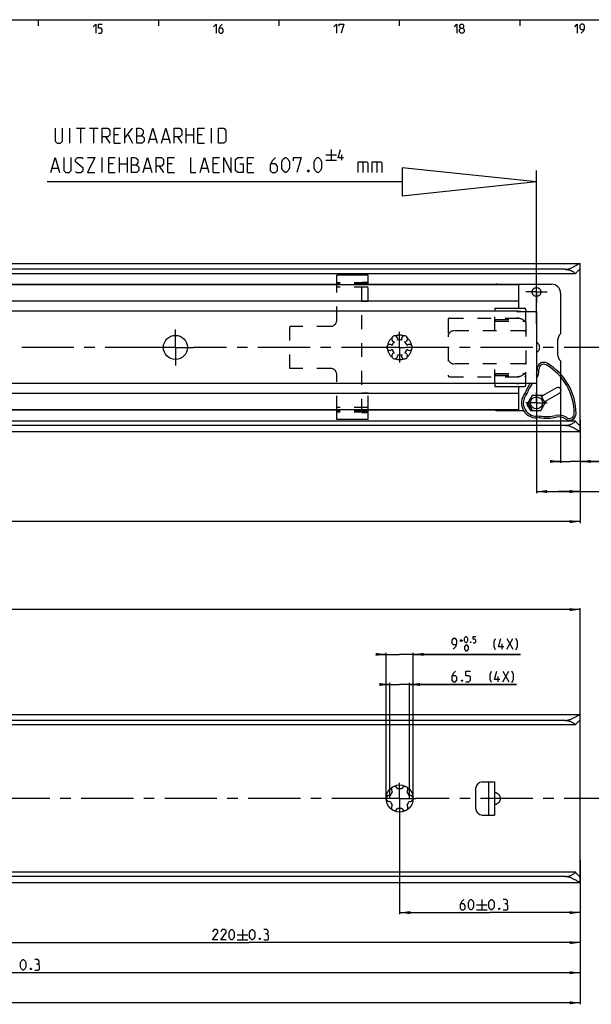
# Model space of a CAD drawing. Extents: x 0 to 971, y 0 to 594.
# Drawn here: x 564 to 754, y 257 to 584 of the extents above; entities that cross this region are included whole.
import ezdxf

# ---------------------------------------------------------------- set-up
doc = ezdxf.new("R2010")
doc.units = 0
doc.header["$LTSCALE"] = 46.255
doc.header["$MEASUREMENT"] = 0
doc.linetypes.add('CENTER', pattern=[0.6, 0.375, -0.075, 0.075, -0.075])
doc.linetypes.add('HIDDEN', pattern=[0.2, 0.1, -0.1])
doc.layers.get('0').update_dxf_attribs({"linetype": 'CONTINUOUS'})
doc.layers.add('DEFAULT_1', color=7, linetype='CENTER')
doc.layers.add('DEFAULT_2', color=8, linetype='HIDDEN')
doc.styles.get("Standard").update_dxf_attribs({"font": 'txt', "width": 0.8})
doc.dimstyles.new('DIMSTYLE_1', dxfattribs={"dimtxt": 3.5, "dimasz": 3.5, "dimexe": 0.18, "dimexo": 0.0625, "dimgap": 0.09, "dimtad": 1, "dimdec": 3, "dimdsep": 46, "dimtxsty": 'Standard', "dimcen": 0.09, "dimclrt": 5, "dimadec": 0, "dimazin": 0, "dimtp": 0.2, "dimtm": 0.2, "dimtfac": 1, "dimtdec": 3, "dimtofl": 0, "dimtmove": 0, "dimatfit": 3, "dimfxl": 0, "dimtolj": 1, "dimarcsym": 0})
doc.dimstyles.new('DIMSTYLE_3', dxfattribs={"dimtxt": 3.5, "dimasz": 3.5, "dimexe": 0.18, "dimexo": 0.0625, "dimgap": 0.09, "dimtad": 1, "dimdec": 3, "dimdsep": 46, "dimtxsty": 'Standard', "dimcen": 0.09, "dimclrt": 5, "dimadec": 0, "dimazin": 0, "dimtp": 1, "dimtm": 1, "dimtfac": 1, "dimtdec": 3, "dimtofl": 0, "dimtmove": 0, "dimatfit": 3, "dimfxl": 0, "dimtolj": 1, "dimarcsym": 0})
doc.dimstyles.new('DIMSTYLE_4', dxfattribs={"dimtxt": 3.5, "dimasz": 3.5, "dimexe": 0.18, "dimexo": 0.0625, "dimgap": 0.09, "dimtad": 1, "dimdec": 3, "dimdsep": 46, "dimtxsty": 'Standard', "dimcen": 0.09, "dimclrt": 5, "dimadec": 0, "dimazin": 0, "dimtol": 1, "dimtp": 0.3, "dimtm": 0.3, "dimtfac": 1, "dimtdec": 3, "dimtofl": 0, "dimtmove": 0, "dimatfit": 3, "dimfxl": 0, "dimtolj": 1, "dimarcsym": 0})
doc.dimstyles.new('DIMSTYLE_5', dxfattribs={"dimtxt": 3.5, "dimasz": 3.5, "dimexe": 0.18, "dimexo": 0.0625, "dimgap": 0.09, "dimtad": 1, "dimdec": 3, "dimdsep": 46, "dimtxsty": 'Standard', "dimcen": 0.09, "dimclrt": 5, "dimadec": 0, "dimazin": 0, "dimtp": 0.5, "dimtfac": 1, "dimtdec": 3, "dimtofl": 0, "dimtmove": 0, "dimatfit": 3, "dimfxl": 0, "dimtolj": 1, "dimarcsym": 0})
doc.dimstyles.new('DIMSTYLE_6', dxfattribs={"dimtxt": 3.5, "dimasz": 3.5, "dimexe": 0.18, "dimexo": 0.0625, "dimgap": 0.09, "dimtad": 1, "dimdec": 3, "dimdsep": 46, "dimtxsty": 'Standard', "dimcen": 0.09, "dimclrt": 5, "dimadec": 0, "dimazin": 0, "dimtol": 1, "dimtp": 0.5, "dimtfac": 0.6, "dimtdec": 3, "dimtofl": 0, "dimtmove": 0, "dimatfit": 3, "dimfxl": 0, "dimtolj": 1, "dimarcsym": 0})

# ---------------------------------------------------------------- blocks, each defined once
blk = doc.blocks.new('*D3')
at = {"color": 2, "linetype": 'Continuous'}
for p, q in [((743.59, 466.24), (743.59, 436.69)), ((743.59, 437.19), (741.59, 437.19)), ((741.59, 437.19), (746.84, 437.19)), ((766.76, 437.19), (746.84, 437.19)), ((750.09, 437.69), (750.09, 427.19)), ((750.09, 437.19), (766.76, 437.19))]:
    blk.add_line(p, q, dxfattribs=at)
for points in [[(740.09, 436.69), (743.59, 437.19), (740.09, 437.69)], [(753.59, 437.69), (750.09, 437.19), (753.59, 436.69)]]:
    blk.add_solid(points, dxfattribs=at)
blk = doc.blocks.new('*D4')
at = {"color": 2, "linetype": 'Continuous'}
for p, q in [((735.59, 463.29), (735.59, 426.69)), ((750.09, 451.13), (750.09, 426.69)), ((735.59, 427.19), (742.84, 427.19)), ((750.09, 427.19), (742.84, 427.19)), ((742.84, 427.19), (768.29, 427.19))]:
    blk.add_line(p, q, dxfattribs=at)
for points in [[(739.09, 427.69), (735.59, 427.19), (739.09, 426.69)], [(746.59, 426.69), (750.09, 427.19), (746.59, 427.69)]]:
    blk.add_solid(points, dxfattribs=at)
blk = doc.blocks.new('*D8')
at = {"color": 2, "linetype": 'Continuous'}
for p, q in [((750.09, 431.65), (750.09, 416.69)), ((150.09, 427.19), (150.09, 416.69)), ((150.09, 417.19), (450.09, 417.19)), ((750.09, 417.19), (450.09, 417.19))]:
    blk.add_line(p, q, dxfattribs=at)
for points in [[(153.59, 417.69), (150.09, 417.19), (153.59, 416.69)], [(746.59, 416.69), (750.09, 417.19), (746.59, 417.69)]]:
    blk.add_solid(points, dxfattribs=at)
blk = doc.blocks.new('*D13')
at = {"color": 2, "linetype": 'Continuous'}
for p, q in [((690.11, 319.91), (690.11, 286.74)), ((750.11, 304.74), (750.11, 286.74)), ((690.11, 287.24), (720.11, 287.24)), ((750.11, 287.24), (720.11, 287.24))]:
    blk.add_line(p, q, dxfattribs=at)
for points in [[(693.61, 287.74), (690.11, 287.24), (693.61, 286.74)], [(746.61, 286.74), (750.11, 287.24), (746.61, 287.74)]]:
    blk.add_solid(points, dxfattribs=at)
blk = doc.blocks.new('*D14')
at = {"color": 2, "linetype": 'Continuous'}
for p, q in [((530.11, 318.65), (530.11, 276.76)), ((750.11, 304.74), (750.11, 276.76)), ((530.11, 277.26), (640.11, 277.26)), ((750.11, 277.26), (640.11, 277.26))]:
    blk.add_line(p, q, dxfattribs=at)
for points in [[(533.61, 277.76), (530.11, 277.26), (533.61, 276.76)], [(746.61, 276.76), (750.11, 277.26), (746.61, 277.76)]]:
    blk.add_solid(points, dxfattribs=at)
blk = doc.blocks.new('*D15')
at = {"color": 2, "linetype": 'Continuous'}
for p, q in [((370.11, 319.23), (370.11, 266.76)), ((750.11, 304.74), (750.11, 266.76)), ((370.11, 267.26), (560.11, 267.26)), ((750.11, 267.26), (560.11, 267.26))]:
    blk.add_line(p, q, dxfattribs=at)
for points in [[(373.61, 267.76), (370.11, 267.26), (373.61, 266.76)], [(746.61, 266.76), (750.11, 267.26), (746.61, 267.76)]]:
    blk.add_solid(points, dxfattribs=at)
blk = doc.blocks.new('*D16')
at = {"color": 2, "linetype": 'Continuous'}
for p, q in [((210.11, 318.88), (210.11, 256.76)), ((750.11, 304.74), (750.11, 256.76)), ((210.11, 257.26), (480.11, 257.26)), ((750.11, 257.26), (480.11, 257.26))]:
    blk.add_line(p, q, dxfattribs=at)
for points in [[(213.61, 257.76), (210.11, 257.26), (213.61, 256.76)], [(746.61, 256.76), (750.11, 257.26), (746.61, 257.76)]]:
    blk.add_solid(points, dxfattribs=at)
blk = doc.blocks.new('*D20')
at = {"color": 2, "linetype": 'Continuous'}
for p, q in [((150.11, 339.22), (150.11, 388.45)), ((150.11, 387.95), (450.11, 387.95)), ((750.11, 387.95), (450.11, 387.95)), ((750.11, 332.43), (750.11, 388.45))]:
    blk.add_line(p, q, dxfattribs=at)
for points in [[(153.61, 388.45), (150.11, 387.95), (153.61, 387.45)], [(746.61, 387.45), (750.11, 387.95), (746.61, 388.45)]]:
    blk.add_solid(points, dxfattribs=at)
blk = doc.blocks.new('*D21')
at = {"color": 2, "linetype": 'Continuous'}
for p, q in [((686.86, 325.16), (686.86, 363.56)), ((693.36, 325.16), (693.36, 363.56)), ((686.86, 363.06), (684.86, 363.06)), ((684.86, 363.06), (690.11, 363.06)), ((728.9, 363.06), (690.11, 363.06)), ((693.36, 363.06), (728.9, 363.06))]:
    blk.add_line(p, q, dxfattribs=at)
for points in [[(683.36, 362.56), (686.86, 363.06), (683.36, 363.56)], [(696.86, 363.56), (693.36, 363.06), (696.86, 362.56)]]:
    blk.add_solid(points, dxfattribs=at)
blk = doc.blocks.new('*D22')
at = {"color": 2, "linetype": 'Continuous'}
for p, q in [((685.61, 373.06), (683.61, 373.06)), ((683.61, 373.06), (690.11, 373.06)), ((685.61, 325.16), (685.61, 373.56)), ((730.25, 373.06), (690.11, 373.06)), ((694.61, 325.16), (694.61, 373.56)), ((694.61, 373.06), (730.25, 373.06))]:
    blk.add_line(p, q, dxfattribs=at)
for points in [[(682.11, 372.56), (685.61, 373.06), (682.11, 373.56)], [(698.11, 373.56), (694.61, 373.06), (698.11, 372.56)]]:
    blk.add_solid(points, dxfattribs=at)
blk = doc.blocks.new('UITTREKLENGTE-LOOPWERK-N26')
at = {"color": 5, "linetype": 'Continuous'}
for p, q in [((667.34, 540.81), (667.34, 537.31)), ((591.19, 533.19), (591.19, 538.19)), ((597.02, 533.19), (597.02, 538.19)), ((599.52, 538.19), (599.52, 533.19)), ((665.59, 539.06), (669.09, 539.06)), ((665.59, 537.31), (669.09, 537.31)), ((670.84, 537.31), (670.84, 539.06)), ((677.9, 536.76), (677.9, 533.19)), ((682.54, 536.76), (682.54, 533.19)), ((574.64, 534.62), (576.54, 534.62)), ((594.88, 536.05), (593.45, 536.05)), ((597.02, 536.05), (599.52, 536.05)), ((605.35, 534.62), (607.26, 534.62)), ((610.23, 535.33), (611.66, 533.19)), ((614.52, 536.05), (613.09, 536.05)), ((624.28, 534.62), (626.19, 534.62)), ((629.52, 536.05), (628.09, 536.05)), ((640.95, 536.05), (639.52, 536.05)), ((593.45, 533.19), (595.59, 533.19)), ((613.09, 533.19), (615.23, 533.19)), ((628.09, 533.19), (630.23, 533.19)), ((639.52, 533.19), (641.66, 533.19))]:
    blk.add_line(p, q, dxfattribs=at)
at = {"color": 7, "linetype": 'Continuous'}
for p, q in [((690.92, 534.76), (690.92, 525.37)), ((735.59, 530.06), (690.92, 534.76)), ((735.59, 482.76), (735.59, 533.89)), ((690.92, 530.06), (572.94, 530.06)), ((735.59, 530.06), (690.92, 525.37))]:
    blk.add_line(p, q, dxfattribs=at)
at = {"color": 5, "linetype": 'Continuous'}
for points in [[(671.42, 538.06), (669.67, 538.06), (670.42, 540.81)], [(574.16, 533.19), (575.59, 538.19), (577.02, 533.19)], [(578.45, 538.19), (578.45, 533.9), (579.16, 533.19), (580.23, 533.19), (580.95, 533.9), (580.95, 538.19)], [(582.38, 533.55), (582.73, 533.19), (584.16, 533.19), (584.88, 533.9), (584.88, 534.62), (582.38, 536.76), (582.38, 537.48), (583.09, 538.19), (584.52, 538.19), (584.88, 537.83)], [(586.31, 538.19), (588.81, 538.19), (586.31, 533.19), (588.81, 533.19)], [(593.45, 533.19), (593.45, 538.19), (595.59, 538.19)], [(600.95, 533.19), (600.95, 538.19), (602.02, 538.19), (602.38, 538.07), (603.09, 537.48), (603.09, 536.4), (602.38, 535.69), (600.95, 535.69)], [(604.88, 533.19), (606.31, 538.19), (607.73, 533.19)], [(609.16, 533.19), (609.16, 538.19), (610.95, 538.19), (611.66, 537.48), (611.66, 536.05), (610.95, 535.33), (609.16, 535.33)], [(613.09, 533.19), (613.09, 538.19), (615.23, 538.19)], [(620.59, 538.19), (620.59, 533.19), (622.38, 533.19)], [(623.81, 533.19), (625.23, 538.19), (626.66, 533.19)], [(628.09, 533.19), (628.09, 538.19), (630.23, 538.19)], [(631.66, 533.19), (631.66, 538.19), (634.16, 533.19), (634.16, 538.19)], [(637.02, 536.05), (638.09, 536.05), (638.09, 533.19), (636.31, 533.19), (635.59, 533.9), (635.59, 537.48), (636.31, 538.19), (638.09, 538.19)], [(639.52, 533.19), (639.52, 538.19), (641.66, 538.19)], [(648.81, 538.19), (647.73, 537.12), (647.02, 535.69), (647.02, 533.9), (647.73, 533.19), (648.81, 533.19), (649.52, 533.9), (649.52, 535.33), (648.81, 536.05), (647.26, 536.05)], [(650.95, 534.62), (650.95, 536.76), (651.31, 537.48), (652.02, 538.19), (652.38, 538.19), (653.09, 537.48), (653.45, 536.76), (653.45, 534.62), (653.09, 533.9), (652.38, 533.19), (652.02, 533.19), (651.31, 533.9), (650.95, 534.62)], [(654.88, 537.12), (654.88, 538.19), (657.38, 538.19), (655.95, 533.19)], [(661.66, 534.62), (661.66, 536.76), (662.02, 537.48), (662.73, 538.19), (663.09, 538.19), (663.81, 537.48), (664.16, 536.76), (664.16, 534.62), (663.81, 533.9), (663.09, 533.19), (662.73, 533.19), (662.02, 533.9), (661.66, 534.62)], [(676.35, 533.19), (676.35, 536.76), (679.21, 536.76), (679.57, 536.4), (679.57, 533.19)], [(681, 533.19), (681, 536.76), (683.85, 536.76), (684.21, 536.4), (684.21, 533.19)], [(602.38, 535.69), (602.73, 535.69), (603.45, 534.98), (603.45, 533.9), (602.73, 533.19), (600.95, 533.19)], [(659.88, 534.02), (660, 533.78), (660, 533.67), (659.88, 533.43), (659.64, 533.43), (659.52, 533.67), (659.52, 533.78), (659.64, 534.02), (659.88, 534.02)]]:
    blk.add_lwpolyline(points, dxfattribs=at)

msp = doc.modelspace()

# ---------------------------------------------------------------- linework, layer by layer
at = {"color": 4, "linetype": 'Continuous'}
msp.add_line((10, 584), (831, 584), dxfattribs=at)
at = {"color": 2, "linetype": 'Continuous'}
for p, q in [((570, 584), (570, 582)), ((610, 584), (610, 582)), ((650, 584), (650, 582)), ((690, 584), (690, 582)), ((730, 584), (730, 582))]:
    msp.add_line(p, q, dxfattribs=at)
at = {"color": 5, "linetype": 'Continuous'}
for p, q in [((580.456, 542.9175), (580.456, 547.9175)), ((582.7179, 547.9175), (585.575, 547.9175)), ((584.1465, 542.9175), (584.1465, 547.9175)), ((587.0036, 547.9175), (589.8608, 547.9175)), ((588.4322, 542.9175), (588.4322, 547.9175)), ((598.7893, 544.5841), (601.2893, 547.9175)), ((598.7893, 542.9175), (598.7893, 547.9175)), ((619.1465, 542.9175), (619.1465, 547.9175)), ((621.6465, 547.9175), (621.6465, 542.9175)), ((627.5989, 542.9175), (627.5989, 547.9175)), ((592.3608, 545.0603), (593.7894, 542.9175)), ((596.6465, 545.7746), (595.2179, 545.7746)), ((599.8608, 545.7746), (601.2893, 542.9175)), ((607.1227, 544.346), (609.0275, 544.346)), ((611.4084, 544.346), (613.3132, 544.346)), ((616.2894, 545.0603), (617.7179, 542.9175)), ((619.1465, 545.7746), (621.6465, 545.7746)), ((624.5036, 545.7746), (623.0751, 545.7746)), ((595.2179, 542.9175), (597.3608, 542.9175)), ((623.0751, 542.9175), (625.218, 542.9175)), ((710.1525, 377.6647), (711.0525, 377.6647)), ((710.6025, 377.2147), (710.6025, 378.1147)), ((724.1692, 374.8147), (724.1692, 376.5647)), ((725.7525, 374.8147), (727.7525, 378.3147)), ((725.7525, 378.3147), (727.7525, 374.8147)), ((724.4025, 363.9397), (726.4025, 367.4397)), ((724.4025, 367.4397), (726.4025, 363.9397)), ((722.8192, 363.9397), (722.8192, 365.6897)), ((717.4356, 291.6143), (717.4356, 288.1143)), ((715.6856, 289.8643), (719.1856, 289.8643)), ((715.6856, 288.1143), (719.1856, 288.1143)), ((637.9047, 281.6397), (637.9047, 278.1397)), ((636.1546, 279.8897), (639.6547, 279.8897)), ((636.1546, 278.1397), (639.6547, 278.1397))]:
    msp.add_line(p, q, dxfattribs=at)
at = {"color": 7, "linetype": 'Continuous'}
for p, q in [((150.153, 502.9879), (750.0236, 502.9879)), ((745.0883, 501.0335), (155.0883, 501.0335)), ((750.0883, 447.2465), (750.0883, 502.9293)), ((748.5504, 499.5879), (151.6262, 499.5879)), ((679.5883, 499.0879), (669.1883, 499.0879)), ((669.1883, 495.8379), (669.1883, 499.0879)), ((679.5883, 495.8379), (679.5883, 499.0879)), ((729.5883, 495.8379), (170.5883, 495.8379)), ((669.1883, 495.9879), (556.7406, 495.9879)), ((729.5883, 495.9879), (679.5883, 495.9879)), ((722.5883, 496.0879), (740.5883, 496.0879)), ((729.5883, 495.9879), (729.5883, 488.0879)), ((743.5883, 493.0879), (743.5883, 479.574)), ((729.5883, 490.4379), (170.5883, 490.4379)), ((721.7883, 488.0879), (731.5883, 488.0879)), ((721.7883, 488.0879), (721.7883, 487.0893)), ((732.0883, 487.5879), (732.0883, 486.9742)), ((729.0883, 487.0893), (171.0883, 487.0893)), ((729.0883, 487.0893), (729.0883, 486.9742)), ((729.0883, 486.9742), (735.5883, 486.9742)), ((735.5883, 486.9742), (735.5883, 463.2017)), ((742.5883, 477.3379), (742.5883, 472.8379)), ((743.5883, 470.6019), (743.5883, 466.1716)), ((729.0883, 463.0865), (171.0883, 463.0865)), ((721.7883, 463.0865), (721.7883, 462.0879)), ((721.7883, 462.0879), (731.5883, 462.0879)), ((729.0883, 463.2017), (735.5883, 463.2017)), ((729.0883, 463.2017), (729.0883, 463.0866)), ((729.5883, 462.0879), (729.5883, 454.1879)), ((732.0883, 462.5879), (732.0883, 463.2017)), ((742.2485, 461.6379), (737.6224, 458.9671)), ((729.5883, 459.7379), (170.5883, 459.7379)), ((734.1449, 459.1379), (732.4128, 456.1379)), ((737.9184, 459.1379), (734.1449, 459.1379)), ((738.3838, 456.7959), (737.1229, 458.98)), ((738.6224, 457.235), (743.2485, 459.9059)), ((743.5883, 461.3029), (743.5883, 460.2308)), ((732.4128, 456.1379), (733.5675, 454.1379)), ((732.7927, 456.48), (734.0537, 454.2959)), ((737.0316, 454.1379), (738.9184, 457.4059)), ((729.5883, 454.3379), (170.5883, 454.3379)), ((669.1883, 454.1879), (556.7406, 454.1879)), ((669.1883, 451.0879), (669.1883, 454.3379)), ((679.5883, 451.0879), (679.5883, 454.3379)), ((729.5883, 454.1879), (679.5883, 454.1879)), ((722.5883, 454.0879), (731.2933, 454.0879)), ((733.5675, 454.1379), (737.0316, 454.1379)), ((748.5504, 450.5879), (151.6262, 450.5879)), ((745.0883, 449.1424), (155.0883, 449.1424)), ((679.5883, 451.0879), (669.1883, 451.0879)), ((150.153, 447.1879), (750.0236, 447.1879)), ((150.1757, 353.0647), (750.0463, 353.0647)), ((745.1111, 351.1102), (155.1111, 351.1102)), ((750.1111, 297.3233), (750.1111, 353.0061)), ((748.5732, 349.6647), (151.649, 349.6647)), ((717.4811, 330.6647), (721.6111, 330.6647)), ((719.6111, 330.6647), (719.6111, 319.6647)), ((721.6111, 330.6647), (721.6111, 319.6647)), ((715.4811, 321.6647), (715.4811, 328.6647)), ((717.4811, 319.6647), (721.6111, 319.6647)), ((748.5732, 300.6647), (151.649, 300.6647)), ((745.1111, 299.2191), (155.1111, 299.2191)), ((150.1757, 297.2647), (750.0463, 297.2647))]:
    msp.add_line(p, q, dxfattribs=at)
at = {"color": 5, "linetype": 'Continuous'}
for points in [[(588.2857, 581.6429), (589.1428, 582.5), (589.1428, 579.5)], [(590, 579.5), (590.8571, 579.5), (591.2857, 579.9286), (591.2857, 580.7857), (590.8571, 581.2143), (590, 581.2143), (590, 582.5), (591.2857, 582.5)], [(628.2857, 581.6429), (629.1428, 582.5), (629.1428, 579.5)], [(631.0714, 582.5), (630.4286, 581.8571), (630, 581), (630, 579.9286), (630.4286, 579.5), (631.0714, 579.5), (631.5, 579.9286), (631.5, 580.7857), (631.0714, 581.2143), (630.1429, 581.2143)], [(668.2857, 581.6429), (669.1429, 582.5), (669.1429, 579.5)], [(670, 581.8571), (670, 582.5), (671.5, 582.5), (670.6428, 579.5)], [(708.2857, 581.6429), (709.1429, 582.5), (709.1429, 579.5)], [(710.4286, 581.2143), (710.1428, 581.4286), (710.1428, 582.0714), (710.4286, 582.5), (711.0714, 582.5), (711.3572, 582.0714), (711.3572, 581.4286), (711.0714, 581.2143), (711.5, 580.7857), (711.5, 579.9286), (711.0714, 579.5), (710.4286, 579.5), (710, 579.9286)], [(748.2857, 581.6429), (749.1429, 582.5), (749.1429, 579.5)], [(750.4286, 579.5), (751.2857, 580.3571), (751.5, 581.2143), (751.5, 582.0714), (751.0714, 582.5), (750.4286, 582.5), (750, 582.0714), (750, 581.2143), (750.4286, 580.7857), (751.3571, 580.7857)], [(710, 579.9286), (710, 580.7857), (710.4286, 581.2143), (711.0714, 581.2143)], [(575.5751, 547.9175), (575.5751, 543.6317), (576.2893, 542.9175), (577.3608, 542.9175), (578.0751, 543.6317), (578.0751, 547.9175)], [(591.2894, 542.9175), (591.2894, 547.9175), (593.0751, 547.9175), (593.7894, 547.2031), (593.7894, 545.7746), (593.0751, 545.0603), (591.2894, 545.0603)], [(595.2179, 542.9175), (595.2179, 547.9175), (597.3608, 547.9175)], [(602.7179, 542.9175), (602.7179, 547.9175), (603.7893, 547.9175), (604.1465, 547.7984), (604.8608, 547.2031), (604.8608, 546.1317), (604.1465, 545.4175)], [(606.6465, 542.9175), (608.0751, 547.9175), (609.5037, 542.9175)], [(610.9322, 542.9175), (612.3608, 547.9175), (613.7894, 542.9175)], [(615.2179, 542.9175), (615.2179, 547.9175), (617.0036, 547.9175), (617.7179, 547.2031), (617.7179, 545.7746), (617.0036, 545.0603), (615.2179, 545.0603)], [(623.0751, 542.9175), (623.0751, 547.9175), (625.218, 547.9175)], [(629.8608, 542.9175), (629.8608, 547.9175), (631.6465, 547.9175), (632.3608, 547.2031), (632.3608, 543.6317), (631.6465, 542.9175), (629.8608, 542.9175)], [(602.7179, 545.4175), (604.5037, 545.4175), (605.2179, 544.7031), (605.2179, 543.6317), (604.5037, 542.9175), (602.7179, 542.9175)], [(707.9025, 374.8147), (708.9025, 375.8147), (709.1525, 376.8147), (709.1525, 377.8147), (708.6525, 378.3147), (707.9025, 378.3147), (707.4025, 377.8147), (707.4025, 376.8147), (707.9025, 376.3147), (708.9858, 376.3147)], [(711.6525, 377.5147), (711.6525, 378.4147), (711.8025, 378.7147), (712.1025, 379.0147), (712.2525, 379.0147), (712.5525, 378.7147), (712.7025, 378.4147), (712.7025, 377.5147), (712.5525, 377.2147), (712.2525, 376.9147), (712.1025, 376.9147), (711.8025, 377.2147), (711.6525, 377.5147)], [(713.7525, 377.2647), (713.8025, 377.1647), (713.8025, 377.1147), (713.7525, 377.0147), (713.6525, 377.0147), (713.6025, 377.1147), (713.6025, 377.1647), (713.6525, 377.2647), (713.7525, 377.2647)], [(714.5025, 376.9147), (715.1025, 376.9147), (715.4025, 377.2147), (715.4025, 377.8147), (715.1025, 378.1147), (714.5025, 378.1147), (714.5025, 379.0147), (715.4025, 379.0147)], [(722.0025, 374.5647), (721.5025, 375.5647), (721.5025, 377.3147), (722.0025, 378.3147)], [(724.7525, 375.5647), (723.0025, 375.5647), (723.7525, 378.3147)], [(728.7525, 374.5647), (729.2525, 375.5647), (729.2525, 377.3147), (728.7525, 378.3147)], [(711.8025, 374.7147), (711.8025, 375.6147), (711.9525, 375.9147), (712.2525, 376.2147), (712.4025, 376.2147), (712.7025, 375.9147), (712.8525, 375.6147), (712.8525, 374.7147), (712.7025, 374.4147), (712.4025, 374.1147), (712.2525, 374.1147), (711.9525, 374.4147), (711.8025, 374.7147)], [(708.6525, 367.4397), (707.9025, 366.6897), (707.4025, 365.6897), (707.4025, 364.4397), (707.9025, 363.9397), (708.6525, 363.9397), (709.1525, 364.4397), (709.1525, 365.4397), (708.6525, 365.9397), (707.5692, 365.9397)], [(712.1525, 363.9397), (713.1525, 363.9397), (713.6525, 364.4397), (713.6525, 365.4397), (713.1525, 365.9397), (712.1525, 365.9397), (712.1525, 367.4397), (713.6525, 367.4397)], [(720.6525, 363.6897), (720.1525, 364.6897), (720.1525, 366.4397), (720.6525, 367.4397)], [(723.4025, 364.6897), (721.6525, 364.6897), (722.4025, 367.4397)], [(727.4025, 363.6897), (727.9025, 364.6897), (727.9025, 366.4397), (727.4025, 367.4397)], [(710.9025, 364.523), (710.9858, 364.3564), (710.9858, 364.273), (710.9025, 364.1063), (710.7359, 364.1063), (710.6525, 364.273), (710.6525, 364.3564), (710.7359, 364.523), (710.9025, 364.523)], [(711.4356, 291.6143), (710.6856, 290.8643), (710.1856, 289.8643), (710.1856, 288.6143), (710.6856, 288.1143), (711.4356, 288.1143), (711.9356, 288.6143), (711.9356, 289.6143), (711.4356, 290.1143), (710.3523, 290.1143)], [(712.9356, 289.1143), (712.9356, 290.6143), (713.1856, 291.1143), (713.6856, 291.6143), (713.9356, 291.6143), (714.4356, 291.1143), (714.6856, 290.6143), (714.6856, 289.1143), (714.4356, 288.6143), (713.9356, 288.1143), (713.6856, 288.1143), (713.1856, 288.6143), (712.9356, 289.1143)], [(719.7689, 289.1143), (719.7689, 290.6143), (720.0189, 291.1143), (720.5189, 291.6143), (720.7689, 291.6143), (721.2689, 291.1143), (721.5189, 290.6143), (721.5189, 289.1143), (721.2689, 288.6143), (720.7689, 288.1143), (720.5189, 288.1143), (720.0189, 288.6143), (719.7689, 289.1143)], [(725.5189, 290.1143), (725.9356, 290.3643), (725.9356, 291.1143), (725.5189, 291.6143), (724.5189, 291.6143)], [(723.2689, 288.6976), (723.3522, 288.5309), (723.3522, 288.4476), (723.2689, 288.2809), (723.1023, 288.2809), (723.019, 288.4476), (723.019, 288.5309), (723.1023, 288.6976), (723.2689, 288.6976)], [(724.5189, 288.1143), (725.7689, 288.1143), (726.0189, 288.3643), (726.0189, 289.6143), (725.5189, 290.1143), (725.0189, 290.1143)], [(629.6547, 278.1397), (627.9046, 278.1397), (629.6547, 280.6397), (629.6547, 281.1397), (629.1546, 281.6397), (628.4047, 281.6397), (627.9046, 280.8897)], [(632.4046, 278.1397), (630.6546, 278.1397), (632.4046, 280.6397), (632.4046, 281.1397), (631.9046, 281.6397), (631.1546, 281.6397), (630.6546, 280.8897)], [(633.4047, 279.1397), (633.4047, 280.6397), (633.6546, 281.1397), (634.1547, 281.6397), (634.4046, 281.6397), (634.9046, 281.1397), (635.1547, 280.6397), (635.1547, 279.1397), (634.9046, 278.6397), (634.4046, 278.1397), (634.1547, 278.1397), (633.6546, 278.6397), (633.4047, 279.1397)], [(640.238, 279.1397), (640.238, 280.6397), (640.488, 281.1397), (640.988, 281.6397), (641.238, 281.6397), (641.738, 281.1397), (641.988, 280.6397), (641.988, 279.1397), (641.738, 278.6397), (641.238, 278.1397), (640.988, 278.1397), (640.488, 278.6397), (640.238, 279.1397)], [(645.988, 280.1397), (646.4046, 280.3897), (646.4046, 281.1397), (645.988, 281.6397), (644.988, 281.6397)], [(643.738, 278.723), (643.8213, 278.5564), (643.8213, 278.473), (643.738, 278.3064), (643.5713, 278.3064), (643.488, 278.473), (643.488, 278.5564), (643.5713, 278.723), (643.738, 278.723)], [(644.988, 278.1397), (646.238, 278.1397), (646.488, 278.3897), (646.488, 279.6397), (645.988, 280.1397), (645.488, 280.1397)], [(564.1174, 269.1397), (564.1174, 270.6397), (564.3675, 271.1397), (564.8674, 271.6397), (565.1175, 271.6397), (565.6174, 271.1397), (565.8674, 270.6397), (565.8674, 269.1397), (565.6174, 268.6397), (565.1175, 268.1397), (564.8674, 268.1397), (564.3675, 268.6397), (564.1174, 269.1397)], [(569.8674, 270.1397), (570.2841, 270.3897), (570.2841, 271.1397), (569.8674, 271.6397), (568.8675, 271.6397)], [(567.6175, 268.723), (567.7008, 268.5563), (567.7008, 268.473), (567.6175, 268.3064), (567.4508, 268.3064), (567.3674, 268.473), (567.3674, 268.5563), (567.4508, 268.723), (567.6175, 268.723)], [(568.8675, 268.1397), (570.1175, 268.1397), (570.3674, 268.3897), (570.3674, 269.6397), (569.8674, 270.1397), (569.3674, 270.1397)]]:
    msp.add_lwpolyline(points, dxfattribs=at)
at = {"color": 7, "linetype": 'Continuous'}
for centre, radius in [((735.5883, 493.5379), 1.5), ((615.5883, 475.0879), 4), ((735.5883, 456.6379), 2), ((690.1111, 325.1647), 4.5)]:
    msp.add_circle(centre, radius, dxfattribs=at)
for centre, radius, start, end in [((722.5883, 493.0879), 3, 90, 104.034383), ((740.5883, 493.0879), 3, 0, 90), ((731.5883, 487.5879), 0.5, 0, 90), ((729.0883, 479.0893), 8, 80.314129, 90), ((729.0883, 479.0893), 7.8914, 87.673815, 90), ((688.4633, 477.9025), 1, 338.88007, 261.11993), ((691.7133, 477.9025), 1, 278.88007, 201.11993), ((745.5883, 477.3379), 3, 131.810315, 180), ((686.8383, 475.0879), 1, 38.88007, 321.11993), ((690.0883, 475.0879), 2.55, 134.250033, 165.749967), ((690.0883, 475.0879), 2.55, 74.250033, 105.749967), ((690.0883, 475.0879), 2.55, 14.250033, 45.749967), ((693.3383, 475.0879), 1, 218.88007, 141.11993), ((688.4633, 472.2734), 1, 98.88007, 21.11993), ((690.0883, 475.0879), 2.55, 194.250033, 225.749967), ((690.0883, 475.0879), 2.55, 254.250033, 285.749967), ((691.7133, 472.2734), 1, 158.88007, 81.11993), ((690.0883, 475.0879), 2.55, 314.250033, 345.749967), ((745.5883, 472.8379), 3, 180, 228.189685), ((738.0028, 467.9047), 2.2, 59.807862, 184.23564), ((738.0028, 467.9047), 1.6, 59.807862, 184.23564), ((729.3529, 453.0379), 18.8, 0.192138, 59.807862), ((729.3529, 453.0379), 19.4, 0.192138, 59.807862), ((731.8197, 467.4467), 4, 340.509226, 4.23564), ((731.8197, 467.4467), 4.6, 325.403327, 4.23564), ((729.0883, 471.0865), 7.8914, 270, 272.326185), ((729.0883, 471.0865), 8, 270, 279.436136), ((731.5883, 462.5879), 0.5, 270, 360), ((745.4567, 454.9454), 14.5, 145.276919, 159.767556), ((745.4567, 454.9454), 13.9, 143.547139, 160.2633), ((742.7485, 460.7719), 1, 300, 120), ((735.5883, 456.6379), 5, 138.364206, 281.635794), ((735.5883, 456.6379), 4.4, 136.977369, 283.022549), ((735.5883, 456.6379), 2.8, 116.765501, 123.234499), ((735.5883, 456.6379), 2.8, 56.765501, 63.234499), ((736.7224, 460.5259), 1.8, 286.32022, 300), ((735.5883, 456.6379), 2.8, 176.765501, 183.234499), ((739.5224, 455.6762), 1.8, 120, 133.679625), ((735.5883, 456.6379), 2.8, 356.765501, 3.234499), ((722.5883, 457.0879), 3, 255.965617, 270), ((735.5883, 456.6379), 2.8, 236.765501, 243.234499), ((739.0567, 466.0305), 13.9, 259.736677, 282.512327), ((739.0567, 466.0305), 14.5, 260.232444, 282.512327), ((735.5883, 456.6379), 2.8, 296.765501, 303.234499), ((743.0647, 447.9699), 4.6, 55.76436, 102.512327), ((743.0647, 447.9699), 4, 55.76436, 102.512327), ((746.5528, 453.0956), 2.2, 235.76436, 0.192138), ((746.5528, 453.0956), 1.6, 235.76436, 0.192138), ((717.4811, 328.6647), 2, 90, 180), ((690.1111, 325.1647), 3.25, 136.505754, 163.494246), ((688.3611, 328.1958), 1, 7.422759, 232.577241), ((690.1111, 325.1647), 3.25, 76.505754, 103.494246), ((691.8611, 328.1958), 1, 307.422759, 172.577241), ((690.1111, 325.1647), 3.25, 16.505754, 43.494246), ((686.6111, 325.1647), 1, 67.422759, 292.577241), ((690.1111, 325.1647), 3.25, 196.505754, 223.494246), ((690.1111, 325.1647), 3.25, 316.505754, 343.494246), ((693.6111, 325.1647), 1, 247.422759, 112.577241), ((688.3611, 322.1336), 1, 127.422759, 352.577241), ((690.1111, 325.1647), 3.25, 256.505754, 283.494246), ((691.8611, 322.1336), 1, 187.422759, 52.577241), ((717.4811, 321.6647), 2, 180, 270)]:
    msp.add_arc(centre, radius, start, end, dxfattribs=at)
for points, start_tangent, end_tangent in [([(745.0883, 501.0335), (745.4504, 501.049), (745.8307, 501.0983), (746.2245, 501.1833), (746.6307, 501.3044), (747.0461, 501.4596), (747.4666, 501.6445), (747.8826, 501.8502), (748.282, 502.0647), (748.6532, 502.2748), (748.9793, 502.4643), (749.2575, 502.6261), (749.4899, 502.7581), (749.6795, 502.8596), (749.8302, 502.9314), (749.9447, 502.9741), (750.0239, 502.988)], (5.37030346, 0), (5.63700615, -0.09529709)), ([(745.0883, 501.0335), (745.4353, 501.021), (745.7828, 500.9832), (746.1313, 500.9193), (746.4809, 500.8281), (746.8314, 500.7078), (747.1823, 500.5564), (747.5321, 500.3713), (747.8789, 500.1498), (748.2197, 499.8895), (748.5504, 499.5879)], (3.84877209, 0), (2.72660955, -2.7163665)), ([(750.0239, 500.9981), (750.0004, 500.9954), (749.9293, 500.9688), (749.8364, 500.9129), (749.7217, 500.8274), (749.5827, 500.7097), (749.4183, 500.5572), (749.2298, 500.3692), (749.0186, 500.1442), (748.7895, 499.8828), (748.5504, 499.5879)], (-2.11074132, -0.02095871), (-1.26178554, -1.62664015)), ([(750.0239, 502.988), (750.025, 502.9879), (750.0726, 502.973), (750.0883, 502.9293)], (0.1022169, -0.00172804), (0, -0.09738073)), ([(750.0883, 500.9053), (750.0789, 500.9629), (750.05, 500.9932), (750.0239, 500.9981)], (0, 0.12704347), (-0.13025781, -0.0012934)), ([(735.5883, 473.3674), (736.0097, 473.6832), (736.3244, 474.0537), (736.5312, 474.4567), (736.6331, 474.8761), (736.6331, 475.3003), (736.5311, 475.7195), (736.3243, 476.1223), (736.0096, 476.4927), (735.5883, 476.8085)], (3.62912036, 2.15020017), (-3.62912036, 2.15020017)), ([(732.3715, 459.64), (732.2084, 459.7446), (732.0342, 459.85), (731.8514, 459.9599)], (-0.52123187, 0.31822745), (-0.5238312, 0.31393032)), ([(736.5797, 452.3511), (736.5888, 452.1575), (736.593, 451.954), (736.5967, 451.7407)], (0.01497683, -0.61051265), (0.00995602, -0.61061516)), ([(745.0883, 449.1424), (745.4353, 449.1549), (745.7828, 449.1927), (746.1313, 449.2566), (746.4809, 449.3478), (746.8314, 449.468), (747.1823, 449.6195), (747.5321, 449.8046), (747.8789, 450.0261), (748.2197, 450.2864), (748.5504, 450.5879)], (3.84877206, 0), (2.72660953, 2.71636648)), ([(750.0239, 447.1879), (749.9448, 447.2018), (749.8303, 447.2444), (749.6796, 447.3162), (749.49, 447.4177), (749.2577, 447.5496), (748.9796, 447.7114), (748.6536, 447.9009), (748.2823, 448.111), (747.8827, 448.3256), (747.4666, 448.5314), (747.046, 448.7164), (746.6305, 448.8716), (746.2243, 448.9926), (745.8307, 449.0776), (745.4504, 449.1269), (745.0883, 449.1424)], (-5.63665174, -0.09551556), (-5.3703042, 0)), ([(748.5504, 450.5879), (748.7894, 450.2931), (749.0186, 450.0317), (749.2298, 449.8066), (749.4183, 449.6186), (749.5827, 449.4662), (749.7218, 449.3484), (749.8364, 449.263), (749.9293, 449.2071), (750.0005, 449.1805), (750.0239, 449.1777)], (1.26178662, -1.62664154), (2.11079495, -0.02093078)), ([(750.0239, 449.1777), (750.05, 449.1827), (750.0789, 449.2129), (750.0883, 449.2706)], (0.13025989, -0.00129167), (0, 0.12704239)), ([(750.0883, 447.2465), (750.0726, 447.2028), (750.025, 447.1879), (750.0239, 447.1879)], (0, -0.09738077), (-0.10221051, -0.001732)), ([(745.1111, 351.1102), (745.4732, 351.1258), (745.8535, 351.1751), (746.2473, 351.26), (746.6535, 351.3811), (747.0689, 351.5363), (747.4894, 351.7212), (747.9053, 351.927), (748.3048, 352.1414), (748.676, 352.3515), (749.0021, 352.541), (749.2802, 352.7029), (749.5127, 352.8349), (749.7023, 352.9364), (749.853, 353.0082), (749.9675, 353.0509), (750.0466, 353.0647)], (5.37030346, 0), (5.63700615, -0.09529709)), ([(745.1111, 351.1102), (745.4581, 351.0977), (745.8056, 351.0599), (746.1541, 350.996), (746.5037, 350.9048), (746.8542, 350.7846), (747.2051, 350.6331), (747.5549, 350.448), (747.9017, 350.2266), (748.2425, 349.9663), (748.5732, 349.6647)], (3.84877209, 0), (2.72660955, -2.7163665)), ([(750.0467, 351.0749), (750.0232, 351.0722), (749.952, 351.0455), (749.8592, 350.9896), (749.7445, 350.9042), (749.6055, 350.7864), (749.441, 350.634), (749.2526, 350.446), (749.0414, 350.2209), (748.8122, 349.9596), (748.5732, 349.6647)], (-2.11074132, -0.02095871), (-1.26178554, -1.62664015)), ([(750.0466, 353.0647), (750.0478, 353.0647), (750.0954, 353.0498), (750.1111, 353.0061)], (0.1022169, -0.00172804), (0, -0.09738073)), ([(750.1111, 350.982), (750.1017, 351.0397), (750.0728, 351.0699), (750.0467, 351.0749)], (0, 0.12704347), (-0.13025781, -0.0012934)), ([(721.6111, 323.1769), (721.9004, 323.2226), (722.1785, 323.3008), (722.4399, 323.409), (722.6802, 323.5438), (722.8961, 323.7018), (723.0852, 323.8791), (723.2459, 324.072), (723.3776, 324.2772), (723.4799, 324.4916), (723.5528, 324.7125), (723.5965, 324.9376), (723.6111, 325.1647), (723.5965, 325.3918), (723.5528, 325.6169), (723.4799, 325.8378), (723.3776, 326.0522), (723.2459, 326.2574), (723.0852, 326.4503), (722.8961, 326.6276), (722.6802, 326.7855), (722.4399, 326.9204), (722.1785, 327.0286), (721.9004, 327.1068), (721.6111, 327.1525)], (6.14806578, 0.60646332), (-6.14806578, 0.60646332)), ([(745.1111, 299.2191), (745.4581, 299.2317), (745.8056, 299.2695), (746.1541, 299.3333), (746.5037, 299.4245), (746.8542, 299.5448), (747.2051, 299.6963), (747.5549, 299.8814), (747.9017, 300.1028), (748.2425, 300.3631), (748.5732, 300.6647)], (3.84877206, 0), (2.72660953, 2.71636648)), ([(750.0466, 297.2647), (749.9675, 297.2785), (749.853, 297.3212), (749.7024, 297.393), (749.5128, 297.4944), (749.2805, 297.6264), (749.0024, 297.7882), (748.6764, 297.9776), (748.3051, 298.1877), (747.9055, 298.4023), (747.4894, 298.6082), (747.0688, 298.7931), (746.6533, 298.9483), (746.2471, 299.0694), (745.8534, 299.1543), (745.4732, 299.2036), (745.1111, 299.2191)], (-5.63665174, -0.09551556), (-5.3703042, 0)), ([(748.5732, 300.6647), (748.8122, 300.3699), (749.0414, 300.1085), (749.2526, 299.8834), (749.4411, 299.6954), (749.6055, 299.5429), (749.7445, 299.4252), (749.8592, 299.3397), (749.9521, 299.2838), (750.0232, 299.2572), (750.0467, 299.2545)], (1.26178662, -1.62664154), (2.11079495, -0.02093078)), ([(750.0467, 299.2545), (750.0728, 299.2595), (750.1017, 299.2897), (750.1111, 299.3473)], (0.13025989, -0.00129167), (0, 0.12704239)), ([(750.1111, 297.3233), (750.0954, 297.2796), (750.0478, 297.2647), (750.0466, 297.2647)], (0, -0.09738077), (-0.10221051, -0.001732))]:
    msp.add_spline(points, degree=3, dxfattribs=dict(at, start_tangent=start_tangent, end_tangent=end_tangent))
at = {"layer": 'DEFAULT_1', "color": 2, "linetype": 'CENTER'}
for p, q in [((735.5883, 493.5379), (735.5883, 497.0379)), ((735.5883, 493.5379), (732.0883, 493.5379)), ((735.5883, 493.5379), (739.0883, 493.5379)), ((735.5883, 493.5379), (735.5883, 490.0379)), ((615.5883, 475.0879), (615.5883, 481.0879)), ((690.0883, 475.0879), (690.0883, 480.2495)), ((609.5883, 475.0879), (532.0884, 475.0879)), ((615.5883, 475.0879), (609.5883, 475.0879)), ((615.5883, 475.0879), (621.5883, 475.0879)), ((615.5883, 475.0879), (615.5883, 469.0879)), ((688.0882, 475.0879), (621.5883, 475.0879)), ((690.0883, 475.0879), (688.0882, 475.0879)), ((690.0883, 475.0879), (692.0884, 475.0879)), ((690.0883, 475.0879), (690.0883, 470.0288)), ((762.0883, 475.0879), (692.0884, 475.0879)), ((735.5883, 456.6379), (735.5883, 460.1379)), ((735.5883, 456.6379), (732.0883, 456.6379)), ((735.5883, 456.6379), (739.0883, 456.6379)), ((735.5883, 456.6379), (735.5883, 453.1379)), ((690.1111, 325.1647), (690.1111, 330.4147)), ((684.8611, 325.1647), (532.1112, 325.1647)), ((690.1111, 325.1647), (684.8611, 325.1647)), ((690.1111, 325.1647), (695.3611, 325.1647)), ((690.1111, 325.1647), (690.1111, 319.9147)), ((762.1111, 325.1647), (695.3611, 325.1647))]:
    msp.add_line(p, q, dxfattribs=at)
at = {"layer": 'DEFAULT_2', "color": 8, "linetype": 'HIDDEN'}
for p, q in [((679.5883, 496.5879), (669.1883, 496.5879)), ((679.5883, 496.1979), (669.1883, 496.1979)), ((669.1883, 484.0879), (669.1883, 495.8379)), ((679.5883, 495.0879), (669.1883, 495.0879)), ((677.5883, 496.7603), (679.5883, 496.7603)), ((677.5883, 453.4156), (677.5883, 496.7603)), ((679.5883, 490.2863), (679.5883, 495.8379)), ((679.5883, 490.2863), (677.5883, 490.2863)), ((706.1883, 484.3379), (706.1883, 465.8379)), ((706.6883, 484.8379), (731.7708, 484.8379)), ((721.7883, 480.5879), (721.7883, 487.0893)), ((721.7883, 484.3822), (730.8259, 484.3822)), ((721.7883, 484.311), (730.949, 484.311)), ((732.0883, 483.5186), (732.0883, 486.9742)), ((667.1883, 482.0879), (653.5883, 482.0879)), ((653.5883, 468.0879), (653.5883, 482.0879)), ((721.7883, 483.7879), (731.6639, 483.7879)), ((731.6671, 483.7879), (731.6667, 483.7884)), ((732.0883, 483.3379), (732.0883, 466.8379)), ((731.5883, 480.5879), (708.1883, 480.5879)), ((667.1883, 468.0879), (653.5883, 468.0879)), ((731.5883, 469.5879), (708.1883, 469.5879)), ((721.7883, 463.0865), (721.7883, 469.5879)), ((669.1883, 454.3379), (669.1883, 466.0879)), ((706.6883, 465.3379), (731.7708, 465.3379)), ((721.7883, 466.3879), (731.6639, 466.3879)), ((721.7883, 465.8649), (730.9491, 465.8649)), ((721.7883, 465.7937), (730.8247, 465.7937)), ((731.6667, 466.3875), (731.6671, 466.3879)), ((732.0883, 463.2017), (732.0883, 466.6573)), ((679.5883, 459.8896), (677.5883, 459.8896)), ((679.5883, 454.3379), (679.5883, 459.8896)), ((679.5883, 455.0879), (669.1883, 455.0879)), ((679.5883, 453.978), (669.1883, 453.978)), ((679.5883, 453.5879), (669.1883, 453.5879)), ((677.5883, 453.4156), (679.5883, 453.4156))]:
    msp.add_line(p, q, dxfattribs=at)
for centre, radius, start, end in [((706.6883, 484.3379), 0.5, 90, 180), ((728.9658, 480.8379), 4, 38.682187, 90), ((667.1883, 484.0879), 2, 270, 360), ((690.0883, 475.0879), 4.05, 129.486387, 170.513613), ((690.0883, 475.0879), 4.05, 69.486387, 110.513613), ((690.0883, 475.0879), 4.05, 9.486387, 50.513613), ((708.1883, 478.5879), 2, 90, 180), ((731.5883, 480.0879), 0.5, 0, 90), ((690.0883, 475.0879), 4.05, 189.486387, 230.513613), ((690.0883, 475.0879), 4.05, 249.486387, 290.513613), ((690.0883, 475.0879), 4.05, 309.486387, 350.513613), ((708.1883, 471.5879), 2, 180, 270), ((667.1883, 466.0879), 2, 0, 90), ((731.5883, 470.0879), 0.5, 270, 360), ((706.6883, 465.8379), 0.5, 180, 270), ((728.9658, 469.3379), 4, 270, 321.317813)]:
    msp.add_arc(centre, radius, start, end, dxfattribs=at)
for points, start_tangent, end_tangent in [([(732.0883, 484.225), (732.0605, 484.4244), (731.9898, 484.5966), (731.8898, 484.7371), (731.7708, 484.8379)], (0, 0.71595869), (-0.60893469, 0.37655729)), ([(721.7883, 484.0879), (721.7883, 484.063), (721.7883, 484.0379)], (0, -0.05), (0, -0.05)), ([(732.0693, 483.3615), (732.0797, 483.4126), (732.0838, 483.4415)], (0.01954746, 0.07895928), (0.0094785, 0.08080896)), ([(732.0838, 483.4415), (732.0861, 483.4652), (732.0883, 483.5186)], (0.00900031, 0.07673217), (0, 0.07723919)), ([(721.7883, 466.1379), (721.7883, 466.1129), (721.7883, 466.0879)], (0, -0.05), (0, -0.05)), ([(731.7708, 465.3379), (731.8898, 465.4387), (731.9898, 465.5793), (732.0605, 465.7515), (732.0883, 465.9509)], (0.60893469, 0.37655729), (0, 0.71595869)), ([(732.0842, 466.731), (732.0797, 466.7633), (732.0693, 466.8144)], (-0.00943772, 0.08424533), (-0.02036649, 0.08226761)), ([(732.0883, 466.6573), (732.0861, 466.7107), (732.0842, 466.731)], (0, 0.07383099), (-0.00822167, 0.07339037))]:
    msp.add_spline(points, degree=3, dxfattribs=dict(at, start_tangent=start_tangent, end_tangent=end_tangent))

# ---------------------------------------------------------------- block references
at = {"color": 2, "linetype": 'Continuous'}
msp.add_blockref('UITTREKLENGTE-LOOPWERK-N26', (0, 0), dxfattribs=at)

# ---------------------------------------------------------------- dimensions: what is measured, and where the dimension line sits
for base, p1, p2, text, dimstyle, picture, middle in [((743.5883, 437.1879), (750.0883, 427.1879), (743.5883, 466.2383), '(<>)', 'DIMSTYLE_1', '*D3', (756.509, 438.0629)), ((735.5883, 427.1879), (750.0883, 451.1254), (735.5883, 463.292), '(<>)', 'DIMSTYLE_1', '*D4', (756.0362, 428.0629)), ((685.6111, 373.0647), (694.6111, 325.1647), (685.6111, 325.1647), '<>  (4X)', 'DIMSTYLE_6', '*D22', (716.0025, 374.8147)), ((686.8611, 363.0647), (693.3611, 325.1647), (686.8611, 325.1647), '<>  (4X)', 'DIMSTYLE_5', '*D21', (714.6525, 363.9397))]:
    dim = msp.add_linear_dim(base=base, p1=p1, p2=p2, angle=180, text=text, dimstyle=dimstyle, dxfattribs=at)
    dim.commit()
    dim.dimension.update_dxf_attribs({"geometry": picture, "text_midpoint": middle, "dimtype": 160})
for base, p1, p2, dimstyle, picture, middle in [((750.0883, 417.1879), (150.0883, 427.1879), (750.0883, 431.6537), 'DIMSTYLE_3', '*D8', (444.8653, 418.0629)), ((750.1111, 257.2647), (210.1111, 318.8766), (750.1111, 304.7368), 'DIMSTYLE_4', '*D16', (447.4919, 258.1397)), ((750.1111, 267.2647), (370.1111, 319.2328), (750.1111, 304.7368), 'DIMSTYLE_4', '*D15', (552.0341, 268.1397)), ((750.1111, 277.2647), (530.1111, 318.6498), (750.1111, 304.7368), 'DIMSTYLE_4', '*D14', (627.9047, 278.1397))]:
    dim = msp.add_linear_dim(base=base, p1=p1, p2=p2, dimstyle=dimstyle, dxfattribs=at)
    dim.commit()
    dim.dimension.update_dxf_attribs({"geometry": picture, "text_midpoint": middle, "dimtype": 160})
for base, p1, p2, dimstyle, picture, middle in [((150.1111, 387.9502), (750.1111, 332.4294), (150.1111, 339.2249), 'DIMSTYLE_1', '*D20', (446.1972, 388.8252)), ((690.1111, 287.2393), (750.1111, 304.7368), (690.1111, 319.9147), 'DIMSTYLE_4', '*D13', (710.1856, 288.1143))]:
    dim = msp.add_linear_dim(base=base, p1=p1, p2=p2, angle=180, dimstyle=dimstyle, dxfattribs=at)
    dim.commit()
    dim.dimension.update_dxf_attribs({"geometry": picture, "text_midpoint": middle, "dimtype": 160})

doc.saveas('drawing.dxf')
